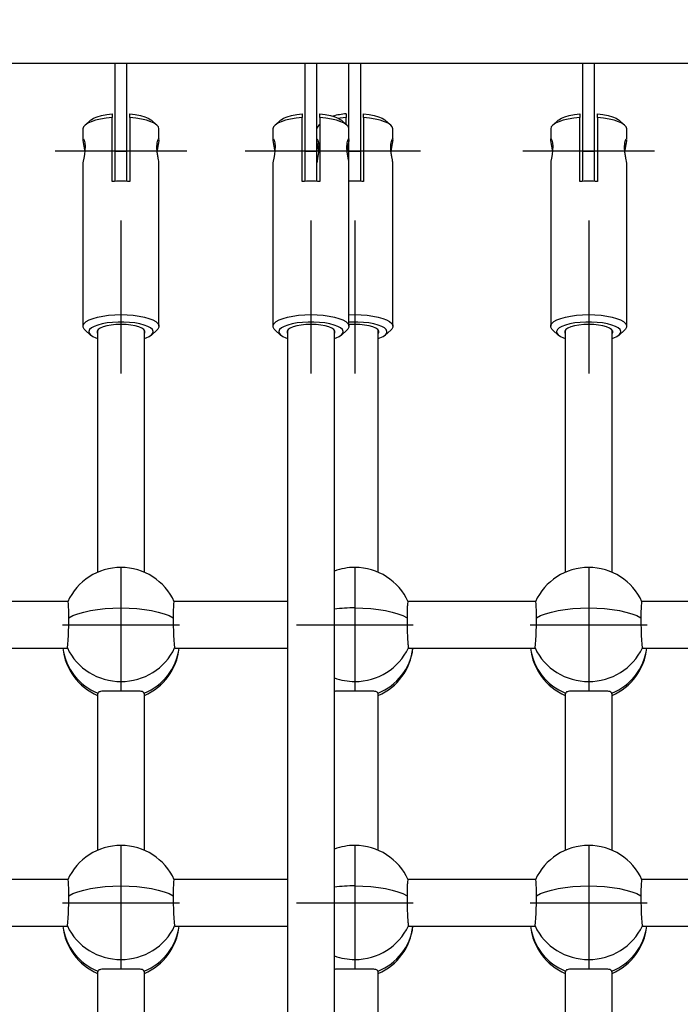
# Model space of a CAD drawing. Units: millimetres. Extents: x -3401 to 4203, y -5252 to 5733.
# Drawn here: x -1705 to -1479, y 1688 to 2025 of the extents above; entities that cross this region are included whole.
import ezdxf

# ---------------------------------------------------------------- set-up
doc = ezdxf.new("R2010")
doc.units = ezdxf.units.MM
doc.header["$PDSIZE"] = -1
doc.layers.add('WYMIARY', color=7, linetype='Continuous')
doc.styles.add('SLDTEXTSTYLE0', font='TXT', dxfattribs={"width": 0.75})
doc.dimstyles.new('SLDDIMSTYLE0', dxfattribs={"dimtxt": 211.666667, "dimasz": 3.302, "dimexe": 0, "dimexo": 0.0625, "dimgap": 52.916667, "dimtad": 1, "dimdec": 0, "dimrnd": 1e-09, "dimzin": 12, "dimdsep": 46, "dimtxsty": 'SLDTEXTSTYLE0', "dimsah": 1, "dimcen": 0.09, "dimadec": 0, "dimazin": 3, "dimtfac": 1, "dimtdec": 0, "dimtofl": 0, "dimtmove": 0, "dimatfit": 3, "dimfxl": 1, "dimfrac": 2, "dimtolj": 1, "dimtzin": 12, "dimarcsym": 0})

# ---------------------------------------------------------------- blocks, each defined once
blk = doc.blocks.new('_D_1')
at = {"layer": 'WYMIARY', "color": 7, "transparency": 16777216}
for p, q in [((-3400.79, 3543.67), (-3400.79, 5457.89)), ((3785.21, 1469.67), (3785.21, 5457.89)), ((3785.21, 5456.89), (-3400.79, 5456.89))]:
    blk.add_line(p, q, dxfattribs=at)
for points in [[(-3400.79, 5456.89), (-3397.49, 5456.38), (-3397.49, 5457.39)], [(3785.21, 5456.89), (3781.91, 5457.39), (3781.91, 5456.38)]]:
    blk.add_solid(points, dxfattribs=at)
at = {"layer": 'WYMIARY', "color": 7, "transparency": 16777216, "insert": (116.15, 5729.74), "char_height": 211.667, "attachment_point": 1, "style": 'SLDTEXTSTYLE0'}
blk.add_mtext('7186', dxfattribs=at)

msp = doc.modelspace()

# ---------------------------------------------------------------- linework, layer by layer
at = {"color": 7, "linetype": 'Continuous', "lineweight": 25}
for p, q in [((-1065.791, 2009.763), (-1875.791, 2009.763)), ((-1672.791, 1979.763), (-1672.791, 2009.763)), ((-1668.791, 1979.763), (-1668.791, 2009.763)), ((-1607.791, 1979.763), (-1607.791, 2009.763)), ((-1603.791, 1979.763), (-1603.791, 2009.763)), ((-1592.791, 1979.763), (-1592.791, 2009.763)), ((-1588.791, 1979.763), (-1588.791, 2009.763)), ((-1512.791, 1979.763), (-1512.791, 2009.763)), ((-1508.791, 1979.763), (-1508.791, 2009.763)), ((-1673.791, 1992.529), (-1673.791, 1991.26)), ((-1667.791, 1991.26), (-1667.791, 1992.529)), ((-1608.791, 1992.529), (-1608.791, 1991.26)), ((-1602.791, 1991.26), (-1602.791, 1992.529)), ((-1593.791, 1992.529), (-1593.791, 1991.26)), ((-1587.791, 1991.26), (-1587.791, 1992.529)), ((-1513.791, 1992.529), (-1513.791, 1991.26)), ((-1507.791, 1991.26), (-1507.791, 1992.529)), ((-1681.203, 1990.37), (-1683.096, 1988.664)), ((-1673.791, 1969.371), (-1673.791, 1991.26)), ((-1667.791, 1991.26), (-1667.791, 1969.371)), ((-1658.486, 1988.664), (-1660.379, 1990.37)), ((-1616.203, 1990.37), (-1618.096, 1988.664)), ((-1608.791, 1969.371), (-1608.791, 1991.26)), ((-1602.791, 1988.939), (-1603.096, 1988.664)), ((-1602.791, 1991.26), (-1602.791, 1969.371)), ((-1593.486, 1988.664), (-1595.379, 1990.37)), ((-1593.791, 1988.939), (-1593.791, 1991.26)), ((-1587.791, 1991.26), (-1587.791, 1969.371)), ((-1578.486, 1988.664), (-1580.379, 1990.37)), ((-1521.203, 1990.37), (-1523.096, 1988.664)), ((-1513.791, 1969.371), (-1513.791, 1991.26)), ((-1507.791, 1991.26), (-1507.791, 1969.371)), ((-1498.486, 1988.664), (-1500.379, 1990.37)), ((-1683.791, 1987.377), (-1683.791, 1983.753)), ((-1657.791, 1983.753), (-1657.791, 1987.377)), ((-1618.791, 1987.377), (-1618.791, 1983.753)), ((-1592.791, 1983.753), (-1592.791, 1987.377)), ((-1577.791, 1983.753), (-1577.791, 1987.377)), ((-1523.791, 1987.377), (-1523.791, 1983.753)), ((-1497.791, 1983.753), (-1497.791, 1987.377)), ((-1672.791, 1979.763), (-1668.791, 1979.763)), ((-1672.791, 1969.431), (-1672.791, 1979.763)), ((-1668.791, 1969.431), (-1668.791, 1979.763)), ((-1607.791, 1979.763), (-1603.791, 1979.763)), ((-1607.791, 1969.431), (-1607.791, 1979.763)), ((-1603.791, 1969.431), (-1603.791, 1979.763)), ((-1592.791, 1979.763), (-1588.791, 1979.763)), ((-1592.791, 1975.669), (-1592.791, 1979.763)), ((-1588.791, 1969.431), (-1588.791, 1979.763)), ((-1512.791, 1979.763), (-1508.791, 1979.763)), ((-1512.791, 1969.431), (-1512.791, 1979.763)), ((-1508.791, 1969.431), (-1508.791, 1979.763)), ((-1683.791, 1975.719), (-1683.791, 1919.806)), ((-1657.791, 1919.806), (-1657.791, 1975.719)), ((-1618.791, 1975.719), (-1618.791, 1919.806)), ((-1592.791, 1919.806), (-1592.791, 1975.719)), ((-1577.791, 1919.806), (-1577.791, 1975.719)), ((-1523.791, 1975.719), (-1523.791, 1919.806)), ((-1497.791, 1919.806), (-1497.791, 1975.719)), ((-1683.096, 1918.518), (-1681.203, 1916.813)), ((-1678.791, 1918.521), (-1678.791, 1835.589)), ((-1662.791, 1835.589), (-1662.791, 1918.521)), ((-1660.379, 1916.813), (-1658.486, 1918.518)), ((-1618.096, 1918.518), (-1616.203, 1916.813)), ((-1613.791, 1918.521), (-1613.791, 1645.247)), ((-1597.791, 1645.247), (-1597.791, 1918.521)), ((-1595.379, 1916.813), (-1593.486, 1918.518)), ((-1582.791, 1835.589), (-1582.791, 1918.521)), ((-1580.379, 1916.813), (-1578.486, 1918.518)), ((-1523.096, 1918.518), (-1521.203, 1916.813)), ((-1518.791, 1918.521), (-1518.791, 1835.589)), ((-1502.791, 1835.589), (-1502.791, 1918.521)), ((-1500.379, 1916.813), (-1498.486, 1918.518)), ((-1670.791, 1837.258), (-1670.791, 1823.399)), ((-1590.791, 1837.258), (-1590.791, 1823.399)), ((-1510.791, 1837.258), (-1510.791, 1823.399)), ((-1688.959, 1825.565), (-1732.623, 1825.565)), ((-1613.791, 1825.565), (-1652.623, 1825.565)), ((-1528.959, 1825.565), (-1572.623, 1825.565)), ((-1448.959, 1825.565), (-1492.623, 1825.565)), ((-1670.791, 1823.399), (-1670.791, 1798.224)), ((-1590.791, 1823.399), (-1590.791, 1798.224)), ((-1510.791, 1823.399), (-1510.791, 1798.224)), ((-1732.297, 1809.565), (-1689.285, 1809.565)), ((-1652.433, 1809.705), (-1652.26, 1809.671)), ((-1652.297, 1809.565), (-1613.791, 1809.565)), ((-1572.433, 1809.705), (-1572.26, 1809.671)), ((-1572.297, 1809.565), (-1529.285, 1809.565)), ((-1492.433, 1809.705), (-1492.26, 1809.671)), ((-1492.297, 1809.565), (-1449.285, 1809.565)), ((-1670.791, 1798.224), (-1670.791, 1794.847)), ((-1590.791, 1798.224), (-1590.791, 1794.847)), ((-1510.791, 1798.224), (-1510.791, 1794.847)), ((-1678.791, 1794.127), (-1678.791, 1740.418)), ((-1678.728, 1794.261), (-1678.685, 1794.008)), ((-1662.902, 1794.008), (-1662.854, 1794.261)), ((-1662.791, 1740.418), (-1662.791, 1794.126)), ((-1582.902, 1794.008), (-1582.854, 1794.261)), ((-1582.791, 1740.418), (-1582.791, 1794.126)), ((-1518.791, 1794.127), (-1518.791, 1740.418)), ((-1518.728, 1794.261), (-1518.685, 1794.008)), ((-1502.902, 1794.008), (-1502.854, 1794.261)), ((-1502.791, 1740.418), (-1502.791, 1794.126)), ((-1670.791, 1742.088), (-1670.791, 1728.228)), ((-1590.791, 1742.088), (-1590.791, 1728.228)), ((-1510.791, 1742.088), (-1510.791, 1728.228)), ((-1688.959, 1730.395), (-1732.623, 1730.395)), ((-1613.791, 1730.395), (-1652.623, 1730.395)), ((-1528.959, 1730.395), (-1572.623, 1730.395)), ((-1448.959, 1730.395), (-1492.623, 1730.395)), ((-1670.791, 1728.228), (-1670.791, 1703.053)), ((-1590.791, 1728.228), (-1590.791, 1703.053)), ((-1510.791, 1728.228), (-1510.791, 1703.053)), ((-1732.297, 1714.395), (-1689.285, 1714.395)), ((-1652.433, 1714.534), (-1652.26, 1714.5)), ((-1652.297, 1714.395), (-1613.791, 1714.395)), ((-1572.433, 1714.534), (-1572.26, 1714.5)), ((-1572.297, 1714.395), (-1529.285, 1714.395)), ((-1492.433, 1714.534), (-1492.26, 1714.5)), ((-1492.297, 1714.395), (-1449.285, 1714.395)), ((-1670.791, 1703.053), (-1670.791, 1699.676)), ((-1590.791, 1703.053), (-1590.791, 1699.676)), ((-1510.791, 1703.053), (-1510.791, 1699.676)), ((-1678.791, 1698.956), (-1678.791, 1645.247)), ((-1678.728, 1699.091), (-1678.685, 1698.837)), ((-1662.902, 1698.837), (-1662.854, 1699.091)), ((-1662.791, 1645.247), (-1662.791, 1698.955)), ((-1582.902, 1698.837), (-1582.854, 1699.091)), ((-1582.791, 1645.247), (-1582.791, 1698.955)), ((-1518.791, 1698.956), (-1518.791, 1645.247)), ((-1518.728, 1699.091), (-1518.685, 1698.837)), ((-1502.902, 1698.837), (-1502.854, 1699.091)), ((-1502.791, 1645.247), (-1502.791, 1698.955))]:
    msp.add_line(p, q, dxfattribs=at)
at = {"color": 7, "linetype": 'Continuous'}
for p, q in [((-1648.291, 1979.763), (-1693.291, 1979.763)), ((-1583.291, 1979.763), (-1628.291, 1979.763)), ((-1568.291, 1979.763), (-1613.291, 1979.763)), ((-1488.291, 1979.763), (-1533.291, 1979.763)), ((-1670.791, 1955.971), (-1670.791, 1903.627)), ((-1605.791, 1955.971), (-1605.791, 1903.627)), ((-1590.791, 1955.971), (-1590.791, 1903.627)), ((-1510.791, 1955.971), (-1510.791, 1903.627)), ((-1690.791, 1817.565), (-1650.791, 1817.565)), ((-1610.791, 1817.565), (-1570.791, 1817.565)), ((-1530.791, 1817.565), (-1490.791, 1817.565)), ((-1690.791, 1722.395), (-1650.791, 1722.395)), ((-1610.791, 1722.395), (-1570.791, 1722.395)), ((-1530.791, 1722.395), (-1490.791, 1722.395))]:
    msp.add_line(p, q, dxfattribs=at)
at = {"color": 7, "linetype": 'Continuous', "lineweight": 25, "flags": 128}
for points in [[(-1681.203, 1990.37), (-1681.047, 1990.501), (-1680.141, 1991.059), (-1678.916, 1991.557), (-1677.414, 1991.977), (-1675.686, 1992.305), (-1673.791, 1992.529)], [(-1667.791, 1992.529), (-1665.896, 1992.305), (-1664.168, 1991.977), (-1662.666, 1991.557), (-1661.441, 1991.059), (-1660.535, 1990.501), (-1660.379, 1990.37)], [(-1616.203, 1990.37), (-1616.047, 1990.501), (-1615.141, 1991.059), (-1613.916, 1991.557), (-1612.414, 1991.977), (-1610.686, 1992.305), (-1608.791, 1992.529)], [(-1602.791, 1992.529), (-1600.896, 1992.305), (-1599.168, 1991.977), (-1597.666, 1991.557), (-1596.441, 1991.059), (-1595.535, 1990.501), (-1595.379, 1990.37)], [(-1587.791, 1992.529), (-1585.896, 1992.305), (-1584.168, 1991.977), (-1582.666, 1991.557), (-1581.441, 1991.059), (-1580.535, 1990.501), (-1580.379, 1990.37)], [(-1521.203, 1990.37), (-1521.047, 1990.501), (-1520.141, 1991.059), (-1518.916, 1991.557), (-1517.414, 1991.977), (-1515.686, 1992.305), (-1513.791, 1992.529)], [(-1507.791, 1992.529), (-1505.896, 1992.305), (-1504.168, 1991.977), (-1502.666, 1991.557), (-1501.441, 1991.059), (-1500.535, 1990.501), (-1500.379, 1990.37)], [(-1673.791, 1991.26), (-1675.855, 1991.053), (-1677.777, 1990.743), (-1679.505, 1990.339), (-1680.989, 1989.852), (-1682.189, 1989.296), (-1683.07, 1988.687), (-1683.61, 1988.041), (-1683.791, 1987.377)], [(-1657.791, 1987.377), (-1657.972, 1988.041), (-1658.511, 1988.687), (-1659.393, 1989.296), (-1660.593, 1989.852), (-1662.077, 1990.339), (-1663.805, 1990.743), (-1665.727, 1991.053), (-1667.791, 1991.26)], [(-1608.791, 1991.26), (-1610.855, 1991.053), (-1612.777, 1990.743), (-1614.505, 1990.339), (-1615.989, 1989.852), (-1617.189, 1989.296), (-1618.07, 1988.687), (-1618.61, 1988.041), (-1618.791, 1987.377)], [(-1592.791, 1987.377), (-1592.972, 1988.041), (-1593.511, 1988.687), (-1594.393, 1989.296), (-1595.593, 1989.852), (-1597.077, 1990.339), (-1598.805, 1990.743), (-1600.727, 1991.053), (-1602.791, 1991.26)], [(-1593.791, 1991.26), (-1595.855, 1991.053), (-1596.306, 1990.991)], [(-1577.791, 1987.377), (-1577.972, 1988.041), (-1578.511, 1988.687), (-1579.393, 1989.296), (-1580.593, 1989.852), (-1582.077, 1990.339), (-1583.805, 1990.743), (-1585.727, 1991.053), (-1587.791, 1991.26)], [(-1513.791, 1991.26), (-1515.855, 1991.053), (-1517.777, 1990.743), (-1519.505, 1990.339), (-1520.989, 1989.852), (-1522.189, 1989.296), (-1523.07, 1988.687), (-1523.61, 1988.041), (-1523.791, 1987.377)], [(-1497.791, 1987.377), (-1497.972, 1988.041), (-1498.511, 1988.687), (-1499.393, 1989.296), (-1500.593, 1989.852), (-1502.077, 1990.339), (-1503.805, 1990.743), (-1505.727, 1991.053), (-1507.791, 1991.26)], [(-1683.157, 1979.738), (-1683.193, 1980.184), (-1683.401, 1981.499), (-1683.63, 1982.686), (-1683.774, 1983.554), (-1683.77, 1983.972), (-1683.635, 1983.944), (-1683.415, 1983.481), (-1683.194, 1982.581), (-1683.08, 1981.351), (-1683.123, 1980.006), (-1683.29, 1978.669), (-1683.521, 1977.399), (-1683.72, 1976.349), (-1683.791, 1975.719), (-1683.791, 1975.719)], [(-1618.157, 1979.738), (-1618.193, 1980.184), (-1618.401, 1981.499), (-1618.63, 1982.686), (-1618.774, 1983.554), (-1618.77, 1983.972), (-1618.635, 1983.944), (-1618.415, 1983.481), (-1618.194, 1982.581), (-1618.08, 1981.351), (-1618.123, 1980.006), (-1618.29, 1978.669), (-1618.521, 1977.399), (-1618.72, 1976.349), (-1618.791, 1975.719), (-1618.791, 1975.719)], [(-1603.157, 1979.738), (-1603.193, 1980.184), (-1603.401, 1981.499), (-1603.63, 1982.686), (-1603.774, 1983.554), (-1603.77, 1983.972), (-1603.635, 1983.944), (-1603.415, 1983.481), (-1603.194, 1982.581), (-1603.08, 1981.351), (-1603.123, 1980.006), (-1603.29, 1978.669), (-1603.521, 1977.399), (-1603.72, 1976.349), (-1603.791, 1975.719), (-1603.791, 1975.719)], [(-1523.157, 1979.738), (-1523.193, 1980.184), (-1523.401, 1981.499), (-1523.63, 1982.686), (-1523.774, 1983.554), (-1523.77, 1983.972), (-1523.635, 1983.944), (-1523.415, 1983.481), (-1523.194, 1982.581), (-1523.08, 1981.351), (-1523.123, 1980.006), (-1523.29, 1978.669), (-1523.521, 1977.399), (-1523.72, 1976.349), (-1523.791, 1975.719), (-1523.791, 1975.719)], [(-1683.096, 1918.518), (-1683.393, 1918.826), (-1683.746, 1919.476), (-1683.746, 1920.135), (-1683.393, 1920.785), (-1682.696, 1921.409), (-1681.674, 1921.989), (-1680.355, 1922.509), (-1678.776, 1922.955), (-1676.978, 1923.316), (-1675.012, 1923.581), (-1672.931, 1923.742), (-1670.791, 1923.797), (-1668.651, 1923.742), (-1666.57, 1923.581), (-1664.604, 1923.316), (-1662.806, 1922.955), (-1661.226, 1922.509), (-1659.908, 1921.989), (-1658.886, 1921.409), (-1658.189, 1920.785), (-1657.835, 1920.135), (-1657.835, 1919.476), (-1658.189, 1918.826), (-1658.486, 1918.518)], [(-1618.096, 1918.518), (-1618.393, 1918.826), (-1618.746, 1919.476), (-1618.746, 1920.135), (-1618.393, 1920.785), (-1617.696, 1921.409), (-1616.674, 1921.989), (-1615.355, 1922.509), (-1613.776, 1922.955), (-1611.978, 1923.316), (-1610.012, 1923.581), (-1607.931, 1923.742), (-1605.791, 1923.797), (-1603.651, 1923.742), (-1601.57, 1923.581), (-1599.604, 1923.316), (-1597.806, 1922.955), (-1596.226, 1922.509), (-1594.908, 1921.989), (-1593.886, 1921.409), (-1593.189, 1920.785), (-1592.835, 1920.135), (-1592.835, 1919.476), (-1593.189, 1918.826), (-1593.486, 1918.518)], [(-1592.791, 1923.749), (-1590.791, 1923.797), (-1588.651, 1923.742), (-1586.57, 1923.581), (-1584.604, 1923.316), (-1582.806, 1922.955), (-1581.226, 1922.509), (-1579.908, 1921.989), (-1578.886, 1921.409), (-1578.189, 1920.785), (-1577.835, 1920.135), (-1577.835, 1919.476), (-1578.189, 1918.826), (-1578.486, 1918.518)], [(-1523.096, 1918.518), (-1523.393, 1918.826), (-1523.746, 1919.476), (-1523.746, 1920.135), (-1523.393, 1920.785), (-1522.696, 1921.409), (-1521.674, 1921.989), (-1520.355, 1922.509), (-1518.776, 1922.955), (-1516.978, 1923.316), (-1515.012, 1923.581), (-1512.931, 1923.742), (-1510.791, 1923.797), (-1508.651, 1923.742), (-1506.57, 1923.581), (-1504.604, 1923.316), (-1502.806, 1922.955), (-1501.226, 1922.509), (-1499.908, 1921.989), (-1498.886, 1921.409), (-1498.189, 1920.785), (-1497.835, 1920.135), (-1497.835, 1919.476), (-1498.189, 1918.826), (-1498.486, 1918.518)], [(-1662.791, 1915.584), (-1662.191, 1915.797), (-1661.104, 1916.302), (-1660.329, 1916.859), (-1659.89, 1917.449), (-1659.802, 1918.054), (-1660.067, 1918.654), (-1660.676, 1919.23), (-1661.611, 1919.763), (-1662.84, 1920.236), (-1664.325, 1920.634), (-1666.018, 1920.945), (-1667.864, 1921.158), (-1669.805, 1921.266), (-1671.777, 1921.266), (-1673.717, 1921.158), (-1675.564, 1920.945), (-1677.257, 1920.634), (-1678.742, 1920.236), (-1679.971, 1919.763), (-1680.906, 1919.23), (-1681.515, 1918.654), (-1681.78, 1918.054), (-1681.691, 1917.449), (-1681.253, 1916.859), (-1680.477, 1916.302), (-1679.391, 1915.797), (-1678.791, 1915.584)], [(-1662.791, 1917.284), (-1662.586, 1917.638), (-1662.586, 1918.167), (-1662.945, 1918.685), (-1663.646, 1919.169), (-1664.66, 1919.597), (-1665.942, 1919.951), (-1667.435, 1920.216), (-1669.076, 1920.38), (-1670.791, 1920.435), (-1672.506, 1920.38), (-1674.146, 1920.216), (-1675.64, 1919.951), (-1676.922, 1919.597), (-1677.936, 1919.169), (-1678.637, 1918.685), (-1678.996, 1918.167), (-1678.996, 1917.638), (-1678.791, 1917.284)], [(-1597.791, 1915.584), (-1597.191, 1915.797), (-1596.104, 1916.302), (-1595.329, 1916.859), (-1594.89, 1917.449), (-1594.802, 1918.054), (-1595.067, 1918.654), (-1595.676, 1919.23), (-1596.611, 1919.763), (-1597.84, 1920.236), (-1599.325, 1920.634), (-1601.018, 1920.945), (-1602.864, 1921.158), (-1604.805, 1921.266), (-1606.777, 1921.266), (-1608.717, 1921.158), (-1610.564, 1920.945), (-1612.257, 1920.634), (-1613.742, 1920.236), (-1614.971, 1919.763), (-1615.906, 1919.23), (-1616.515, 1918.654), (-1616.78, 1918.054), (-1616.691, 1917.449), (-1616.253, 1916.859), (-1615.477, 1916.302), (-1614.391, 1915.797), (-1613.791, 1915.584)], [(-1597.791, 1917.284), (-1597.586, 1917.638), (-1597.586, 1918.167), (-1597.945, 1918.685), (-1598.646, 1919.169), (-1599.66, 1919.597), (-1600.942, 1919.951), (-1602.435, 1920.216), (-1604.076, 1920.38), (-1605.791, 1920.435), (-1607.506, 1920.38), (-1609.146, 1920.216), (-1610.64, 1919.951), (-1611.922, 1919.597), (-1612.936, 1919.169), (-1613.637, 1918.685), (-1613.996, 1918.167), (-1613.996, 1917.638), (-1613.791, 1917.284)], [(-1582.791, 1915.584), (-1582.191, 1915.797), (-1581.104, 1916.302), (-1580.329, 1916.859), (-1579.89, 1917.449), (-1579.802, 1918.054), (-1580.067, 1918.654), (-1580.676, 1919.23), (-1581.611, 1919.763), (-1582.84, 1920.236), (-1584.325, 1920.634), (-1586.018, 1920.945), (-1587.864, 1921.158), (-1589.805, 1921.266), (-1591.777, 1921.266), (-1592.791, 1921.223)], [(-1582.791, 1917.284), (-1582.586, 1917.638), (-1582.586, 1918.167), (-1582.945, 1918.685), (-1583.646, 1919.169), (-1584.66, 1919.597), (-1585.942, 1919.951), (-1587.435, 1920.216), (-1589.076, 1920.38), (-1590.791, 1920.435), (-1592.506, 1920.38), (-1592.791, 1920.36)], [(-1502.791, 1915.584), (-1502.191, 1915.797), (-1501.104, 1916.302), (-1500.329, 1916.859), (-1499.89, 1917.449), (-1499.802, 1918.054), (-1500.067, 1918.654), (-1500.676, 1919.23), (-1501.611, 1919.763), (-1502.84, 1920.236), (-1504.325, 1920.634), (-1506.018, 1920.945), (-1507.864, 1921.158), (-1509.805, 1921.266), (-1511.777, 1921.266), (-1513.717, 1921.158), (-1515.564, 1920.945), (-1517.257, 1920.634), (-1518.742, 1920.236), (-1519.971, 1919.763), (-1520.906, 1919.23), (-1521.515, 1918.654), (-1521.78, 1918.054), (-1521.691, 1917.449), (-1521.253, 1916.859), (-1520.477, 1916.302), (-1519.391, 1915.797), (-1518.791, 1915.584)], [(-1502.791, 1917.284), (-1502.586, 1917.638), (-1502.586, 1918.167), (-1502.945, 1918.685), (-1503.646, 1919.169), (-1504.66, 1919.597), (-1505.942, 1919.951), (-1507.435, 1920.216), (-1509.076, 1920.38), (-1510.791, 1920.435), (-1512.506, 1920.38), (-1514.146, 1920.216), (-1515.64, 1919.951), (-1516.922, 1919.597), (-1517.936, 1919.169), (-1518.637, 1918.685), (-1518.996, 1918.167), (-1518.996, 1917.638), (-1518.791, 1917.284)], [(-1688.651, 1820.022), (-1687.244, 1820.75), (-1685.523, 1821.411), (-1683.522, 1821.994), (-1681.279, 1822.487), (-1678.837, 1822.88), (-1676.241, 1823.166), (-1673.542, 1823.34), (-1670.791, 1823.399)], [(-1670.791, 1823.399), (-1668.04, 1823.34), (-1665.341, 1823.166), (-1662.745, 1822.88), (-1660.303, 1822.487), (-1658.06, 1821.994), (-1656.059, 1821.411), (-1654.338, 1820.75), (-1652.93, 1820.022)], [(-1590.791, 1823.399), (-1588.04, 1823.34), (-1585.341, 1823.166), (-1582.745, 1822.88), (-1580.303, 1822.487), (-1578.06, 1821.994), (-1576.059, 1821.411), (-1574.338, 1820.75), (-1572.93, 1820.022)], [(-1528.651, 1820.022), (-1527.244, 1820.75), (-1525.523, 1821.411), (-1523.522, 1821.994), (-1521.279, 1822.487), (-1518.837, 1822.88), (-1516.241, 1823.166), (-1513.542, 1823.34), (-1510.791, 1823.399)], [(-1510.791, 1823.399), (-1508.04, 1823.34), (-1505.341, 1823.166), (-1502.745, 1822.88), (-1500.303, 1822.487), (-1498.06, 1821.994), (-1496.059, 1821.411), (-1494.338, 1820.75), (-1492.93, 1820.022)], [(-1688.651, 1724.851), (-1687.244, 1725.579), (-1685.523, 1726.24), (-1683.522, 1726.823), (-1681.279, 1727.316), (-1678.837, 1727.709), (-1676.241, 1727.995), (-1673.542, 1728.169), (-1670.791, 1728.228)], [(-1670.791, 1728.228), (-1668.04, 1728.169), (-1665.341, 1727.995), (-1662.745, 1727.709), (-1660.303, 1727.316), (-1658.06, 1726.823), (-1656.059, 1726.24), (-1654.338, 1725.579), (-1652.93, 1724.851)], [(-1590.791, 1728.228), (-1588.04, 1728.169), (-1585.341, 1727.995), (-1582.745, 1727.709), (-1580.303, 1727.316), (-1578.06, 1726.823), (-1576.059, 1726.24), (-1574.338, 1725.579), (-1572.93, 1724.851)], [(-1528.651, 1724.851), (-1527.244, 1725.579), (-1525.523, 1726.24), (-1523.522, 1726.823), (-1521.279, 1727.316), (-1518.837, 1727.709), (-1516.241, 1727.995), (-1513.542, 1728.169), (-1510.791, 1728.228)], [(-1510.791, 1728.228), (-1508.04, 1728.169), (-1505.341, 1727.995), (-1502.745, 1727.709), (-1500.303, 1727.316), (-1498.06, 1726.823), (-1496.059, 1726.24), (-1494.338, 1725.579), (-1492.93, 1724.851)]]:
    msp.add_lwpolyline(points, dxfattribs=at)
at = {"color": 7, "linetype": 'Continuous', "lineweight": 25}
for centre, radius, start, end in [((-1591.992, 1968.743), 23.854, 94.32378, 105.30975), ((-1601.636, 1987.067), 2.177, 122.032, 171.80274), ((-1670.791, 1927.738), 41.741, 85.87849, 94.12151), ((-1605.791, 1927.738), 41.741, 85.87849, 94.12151), ((-1590.794, 1927.623), 41.856, 85.88561, 92.73454), ((-1510.791, 1927.738), 41.741, 85.87849, 94.12151), ((-1670.791, 1817.258), 20, 90, 155.73896), ((-1670.791, 1817.258), 20, 24.28822, 90), ((-1590.791, 1817.258), 20, 90, 110.48732), ((-1590.791, 1817.258), 20, 24.28822, 90), ((-1510.791, 1817.258), 20, 90, 155.73896), ((-1510.791, 1817.258), 20, 24.28822, 90), ((-1590.887, 1761.854), 61.545, 89.91038, 96.44065), ((-1670.791, 1811.732), 20, 186.22006, 246.42182), ((-1671.699, 1812.046), 19.123, 187.45304, 248.43455), ((-1671.024, 1818.269), 20.046, 205.29332, 270.66565), ((-1670.558, 1818.269), 20.046, 269.33435, 334.70668), ((-1669.883, 1812.046), 19.123, 291.56545, 352.54696), ((-1670.791, 1811.732), 20, 293.57818, 353.77994), ((-1590.558, 1818.269), 20.046, 269.33435, 334.70668), ((-1589.883, 1812.046), 19.123, 291.56545, 352.54696), ((-1590.791, 1811.732), 20, 293.57818, 353.77994), ((-1510.791, 1811.732), 20, 186.22006, 246.42182), ((-1511.699, 1812.046), 19.123, 187.45304, 248.43455), ((-1511.024, 1818.269), 20.046, 205.29332, 270.66565), ((-1510.558, 1818.269), 20.046, 269.33435, 334.70668), ((-1509.883, 1812.046), 19.123, 291.56545, 352.54696), ((-1510.791, 1811.732), 20, 293.57818, 353.77994), ((-1590.802, 1819.114), 20.89, 250.45305, 270.02951), ((-1670.791, 1722.088), 20, 90, 155.73896), ((-1670.791, 1722.088), 20, 24.28822, 90), ((-1590.791, 1722.088), 20, 90, 110.48732), ((-1590.791, 1722.088), 20, 24.28822, 90), ((-1510.791, 1722.088), 20, 90, 155.73896), ((-1510.791, 1722.088), 20, 24.28822, 90), ((-1590.887, 1666.683), 61.545, 89.91038, 96.44065), ((-1670.791, 1716.562), 20, 186.22006, 246.42182), ((-1671.699, 1716.875), 19.123, 187.45304, 248.43455), ((-1671.024, 1723.099), 20.046, 205.29332, 270.66565), ((-1670.558, 1723.099), 20.046, 269.33435, 334.70668), ((-1669.883, 1716.875), 19.123, 291.56545, 352.54696), ((-1670.791, 1716.562), 20, 293.57818, 353.77994), ((-1590.558, 1723.099), 20.046, 269.33435, 334.70668), ((-1589.883, 1716.875), 19.123, 291.56545, 352.54696), ((-1590.791, 1716.562), 20, 293.57818, 353.77994), ((-1510.791, 1716.562), 20, 186.22006, 246.42182), ((-1511.699, 1716.875), 19.123, 187.45304, 248.43455), ((-1511.024, 1723.099), 20.046, 205.29332, 270.66565), ((-1510.558, 1723.099), 20.046, 269.33435, 334.70668), ((-1509.883, 1716.875), 19.123, 291.56545, 352.54696), ((-1510.791, 1716.562), 20, 293.57818, 353.77994), ((-1590.802, 1723.943), 20.89, 250.45305, 270.02951)]:
    msp.add_arc(centre, radius, start, end, dxfattribs=at)
for points, knots in [([(-1657.791, 1975.719), (-1657.806, 1975.903), (-1657.836, 1976.273), (-1658.046, 1977.312), (-1658.293, 1978.598), (-1658.487, 1980.044), (-1658.526, 1981.446), (-1658.405, 1982.631), (-1658.177, 1983.521), (-1657.941, 1984.004), (-1657.794, 1984.087), (-1657.806, 1983.833), (-1657.81, 1983.753)], [0, 0, 0, 0, 0.1035882, 0.207057, 0.3136648, 0.4231472, 0.5290209, 0.6303016, 0.7332107, 0.8412644, 0.9502583, 1, 1, 1, 1]), ([(-1657.811, 1983.523), (-1657.851, 1983.274), (-1657.93, 1982.769), (-1658.166, 1981.587), (-1658.368, 1980.525), (-1658.413, 1979.891), (-1658.423, 1979.74)], [0, 0, 0, 0, 0.29154497, 0.59068983, 0.90282432, 1, 1, 1, 1]), ([(-1592.791, 1975.719), (-1592.806, 1975.903), (-1592.836, 1976.273), (-1593.046, 1977.312), (-1593.293, 1978.598), (-1593.487, 1980.044), (-1593.526, 1981.446), (-1593.405, 1982.631), (-1593.177, 1983.521), (-1592.941, 1984.004), (-1592.794, 1984.087), (-1592.806, 1983.833), (-1592.81, 1983.753)], [0, 0, 0, 0, 0.1035882, 0.207057, 0.3136648, 0.4231472, 0.5290209, 0.6303016, 0.7332107, 0.8412644, 0.9502583, 1, 1, 1, 1]), ([(-1592.811, 1983.523), (-1592.851, 1983.274), (-1592.93, 1982.769), (-1593.166, 1981.587), (-1593.368, 1980.525), (-1593.413, 1979.891), (-1593.423, 1979.74)], [0, 0, 0, 0, 0.29154497, 0.59068983, 0.90282432, 1, 1, 1, 1]), ([(-1577.791, 1975.719), (-1577.806, 1975.903), (-1577.836, 1976.273), (-1578.046, 1977.312), (-1578.293, 1978.598), (-1578.487, 1980.044), (-1578.526, 1981.446), (-1578.405, 1982.631), (-1578.177, 1983.521), (-1577.941, 1984.004), (-1577.794, 1984.087), (-1577.806, 1983.833), (-1577.81, 1983.753)], [0, 0, 0, 0, 0.1035882, 0.207057, 0.3136648, 0.4231472, 0.5290209, 0.6303016, 0.7332107, 0.8412644, 0.9502583, 1, 1, 1, 1]), ([(-1577.811, 1983.523), (-1577.851, 1983.274), (-1577.93, 1982.769), (-1578.166, 1981.587), (-1578.368, 1980.525), (-1578.413, 1979.891), (-1578.423, 1979.74)], [0, 0, 0, 0, 0.29154497, 0.59068983, 0.90282432, 1, 1, 1, 1]), ([(-1497.791, 1975.719), (-1497.806, 1975.903), (-1497.836, 1976.273), (-1498.046, 1977.312), (-1498.293, 1978.598), (-1498.487, 1980.044), (-1498.526, 1981.446), (-1498.405, 1982.631), (-1498.177, 1983.521), (-1497.941, 1984.004), (-1497.794, 1984.087), (-1497.806, 1983.833), (-1497.81, 1983.753)], [0, 0, 0, 0, 0.1035882, 0.207057, 0.3136648, 0.4231472, 0.5290209, 0.6303016, 0.7332107, 0.8412644, 0.9502583, 1, 1, 1, 1]), ([(-1497.811, 1983.523), (-1497.851, 1983.274), (-1497.93, 1982.769), (-1498.166, 1981.587), (-1498.368, 1980.525), (-1498.413, 1979.891), (-1498.423, 1979.74)], [0, 0, 0, 0, 0.29154497, 0.59068983, 0.90282432, 1, 1, 1, 1]), ([(-1688.651, 1820.022), (-1688.656, 1820.851), (-1688.666, 1822.51), (-1688.743, 1824.341), (-1688.845, 1825.436), (-1688.926, 1825.465), (-1688.961, 1825.477)], [0, 0, 0, 0, 0.26746427, 0.53494155, 0.80261033, 1, 1, 1, 1]), ([(-1652.621, 1825.471), (-1652.654, 1825.465), (-1652.735, 1825.45), (-1652.836, 1824.379), (-1652.915, 1822.55), (-1652.925, 1820.87), (-1652.93, 1820.022)], [0, 0, 0, 0, 0.1896546, 0.4581247, 0.7262486, 1, 1, 1, 1]), ([(-1572.621, 1825.471), (-1572.654, 1825.465), (-1572.735, 1825.45), (-1572.836, 1824.379), (-1572.915, 1822.55), (-1572.925, 1820.87), (-1572.93, 1820.022)], [0, 0, 0, 0, 0.1896546, 0.4581247, 0.7262486, 1, 1, 1, 1]), ([(-1528.651, 1820.022), (-1528.656, 1820.851), (-1528.666, 1822.51), (-1528.743, 1824.341), (-1528.845, 1825.436), (-1528.926, 1825.465), (-1528.961, 1825.477)], [0, 0, 0, 0, 0.26746427, 0.53494155, 0.80261033, 1, 1, 1, 1]), ([(-1492.621, 1825.471), (-1492.654, 1825.465), (-1492.735, 1825.45), (-1492.836, 1824.379), (-1492.915, 1822.55), (-1492.925, 1820.87), (-1492.93, 1820.022)], [0, 0, 0, 0, 0.1896546, 0.4581247, 0.7262486, 1, 1, 1, 1]), ([(-1689.148, 1809.705), (-1689.099, 1809.959), (-1689, 1810.467), (-1688.859, 1812.272), (-1688.746, 1814.606), (-1688.667, 1817.33), (-1688.657, 1819.118), (-1688.651, 1820.022)], [0, 0, 0, 0, 0.1993031, 0.3986232, 0.5978613, 0.7968425, 1, 1, 1, 1]), ([(-1652.93, 1820.022), (-1652.925, 1819.14), (-1652.915, 1817.376), (-1652.839, 1814.673), (-1652.726, 1812.332), (-1652.585, 1810.49), (-1652.484, 1809.969), (-1652.433, 1809.705)], [0, 0, 0, 0, 0.1985104, 0.3970305, 0.5956927, 0.7946486, 1, 1, 1, 1]), ([(-1572.93, 1820.022), (-1572.925, 1819.14), (-1572.915, 1817.376), (-1572.839, 1814.673), (-1572.726, 1812.332), (-1572.585, 1810.49), (-1572.484, 1809.969), (-1572.433, 1809.705)], [0, 0, 0, 0, 0.1985104, 0.3970305, 0.5956927, 0.7946486, 1, 1, 1, 1]), ([(-1529.148, 1809.705), (-1529.099, 1809.959), (-1529, 1810.467), (-1528.859, 1812.272), (-1528.746, 1814.606), (-1528.667, 1817.33), (-1528.657, 1819.118), (-1528.651, 1820.022)], [0, 0, 0, 0, 0.1993031, 0.3986232, 0.5978613, 0.7968425, 1, 1, 1, 1]), ([(-1492.93, 1820.022), (-1492.925, 1819.14), (-1492.915, 1817.376), (-1492.839, 1814.673), (-1492.726, 1812.332), (-1492.585, 1810.49), (-1492.484, 1809.969), (-1492.433, 1809.705)], [0, 0, 0, 0, 0.1985104, 0.3970305, 0.5956927, 0.7946486, 1, 1, 1, 1]), ([(-1689.304, 1809.632), (-1689.278, 1809.609), (-1689.193, 1809.534), (-1689.167, 1809.635), (-1689.148, 1809.705)], [0, 0, 0, 0, 0.3124754, 1, 1, 1, 1]), ([(-1529.304, 1809.632), (-1529.278, 1809.609), (-1529.193, 1809.534), (-1529.167, 1809.635), (-1529.148, 1809.705)], [0, 0, 0, 0, 0.3124754, 1, 1, 1, 1]), ([(-1670.791, 1794.847), (-1671.652, 1794.854), (-1673.374, 1794.867), (-1675.69, 1794.93), (-1677.529, 1794.887), (-1678.463, 1794.642), (-1678.672, 1794.342), (-1678.728, 1794.261)], [0, 0, 0, 0, 0.2209147, 0.4414689, 0.6715086, 0.9116261, 1, 1, 1, 1]), ([(-1662.854, 1794.261), (-1663.048, 1794.445), (-1663.436, 1794.813), (-1665.027, 1794.929), (-1667.211, 1794.899), (-1669.297, 1794.851), (-1670.504, 1794.848), (-1670.791, 1794.847)], [0, 0, 0, 0, 0.2261503, 0.4517804, 0.6891107, 0.9260184, 1, 1, 1, 1]), ([(-1590.791, 1794.847), (-1591.655, 1794.855), (-1593.383, 1794.871), (-1595.656, 1794.916), (-1597.21, 1794.938), (-1597.668, 1794.768), (-1597.791, 1794.722)], [0, 0, 0, 0, 0.2924028, 0.5843285, 0.8888092, 1, 1, 1, 1]), ([(-1582.854, 1794.261), (-1583.048, 1794.445), (-1583.436, 1794.813), (-1585.027, 1794.929), (-1587.211, 1794.899), (-1589.297, 1794.851), (-1590.504, 1794.848), (-1590.791, 1794.847)], [0, 0, 0, 0, 0.2261503, 0.4517804, 0.6891107, 0.9260184, 1, 1, 1, 1]), ([(-1510.791, 1794.847), (-1511.652, 1794.854), (-1513.374, 1794.867), (-1515.69, 1794.93), (-1517.529, 1794.887), (-1518.463, 1794.642), (-1518.672, 1794.342), (-1518.728, 1794.261)], [0, 0, 0, 0, 0.2209147, 0.4414689, 0.6715086, 0.9116261, 1, 1, 1, 1]), ([(-1502.854, 1794.261), (-1503.048, 1794.445), (-1503.436, 1794.813), (-1505.027, 1794.929), (-1507.211, 1794.899), (-1509.297, 1794.851), (-1510.504, 1794.848), (-1510.791, 1794.847)], [0, 0, 0, 0, 0.2261503, 0.4517804, 0.6891107, 0.9260184, 1, 1, 1, 1]), ([(-1688.651, 1724.851), (-1688.656, 1725.68), (-1688.666, 1727.339), (-1688.743, 1729.17), (-1688.845, 1730.266), (-1688.926, 1730.294), (-1688.961, 1730.307)], [0, 0, 0, 0, 0.2674643, 0.5349416, 0.8026103, 1, 1, 1, 1]), ([(-1652.621, 1730.3), (-1652.654, 1730.294), (-1652.735, 1730.279), (-1652.836, 1729.209), (-1652.915, 1727.379), (-1652.925, 1725.699), (-1652.93, 1724.851)], [0, 0, 0, 0, 0.1896546, 0.4581247, 0.7262486, 1, 1, 1, 1]), ([(-1572.621, 1730.3), (-1572.654, 1730.294), (-1572.735, 1730.279), (-1572.836, 1729.209), (-1572.915, 1727.379), (-1572.925, 1725.699), (-1572.93, 1724.851)], [0, 0, 0, 0, 0.1896546, 0.4581247, 0.7262486, 1, 1, 1, 1]), ([(-1528.651, 1724.851), (-1528.656, 1725.68), (-1528.666, 1727.339), (-1528.743, 1729.17), (-1528.845, 1730.266), (-1528.926, 1730.294), (-1528.961, 1730.307)], [0, 0, 0, 0, 0.2674643, 0.5349416, 0.8026103, 1, 1, 1, 1]), ([(-1492.621, 1730.3), (-1492.654, 1730.294), (-1492.735, 1730.279), (-1492.836, 1729.209), (-1492.915, 1727.379), (-1492.925, 1725.699), (-1492.93, 1724.851)], [0, 0, 0, 0, 0.1896546, 0.4581247, 0.7262486, 1, 1, 1, 1]), ([(-1689.148, 1714.534), (-1689.099, 1714.788), (-1689, 1715.296), (-1688.859, 1717.101), (-1688.746, 1719.435), (-1688.667, 1722.159), (-1688.657, 1723.947), (-1688.651, 1724.851)], [0, 0, 0, 0, 0.1993031, 0.3986232, 0.5978613, 0.7968425, 1, 1, 1, 1]), ([(-1652.93, 1724.851), (-1652.925, 1723.969), (-1652.915, 1722.205), (-1652.839, 1719.502), (-1652.726, 1717.161), (-1652.585, 1715.32), (-1652.484, 1714.798), (-1652.433, 1714.534)], [0, 0, 0, 0, 0.1985104, 0.3970305, 0.5956927, 0.7946486, 1, 1, 1, 1]), ([(-1572.93, 1724.851), (-1572.925, 1723.969), (-1572.915, 1722.205), (-1572.839, 1719.502), (-1572.726, 1717.161), (-1572.585, 1715.32), (-1572.484, 1714.798), (-1572.433, 1714.534)], [0, 0, 0, 0, 0.1985104, 0.3970305, 0.5956927, 0.7946486, 1, 1, 1, 1]), ([(-1529.148, 1714.534), (-1529.099, 1714.788), (-1529, 1715.296), (-1528.859, 1717.101), (-1528.746, 1719.435), (-1528.667, 1722.159), (-1528.657, 1723.947), (-1528.651, 1724.851)], [0, 0, 0, 0, 0.1993031, 0.3986232, 0.5978613, 0.7968425, 1, 1, 1, 1]), ([(-1492.93, 1724.851), (-1492.925, 1723.969), (-1492.915, 1722.205), (-1492.839, 1719.502), (-1492.726, 1717.161), (-1492.585, 1715.32), (-1492.484, 1714.798), (-1492.433, 1714.534)], [0, 0, 0, 0, 0.1985104, 0.3970305, 0.5956927, 0.7946486, 1, 1, 1, 1]), ([(-1689.304, 1714.461), (-1689.278, 1714.438), (-1689.193, 1714.363), (-1689.167, 1714.464), (-1689.148, 1714.534)], [0, 0, 0, 0, 0.3124754, 1, 1, 1, 1]), ([(-1529.304, 1714.461), (-1529.278, 1714.438), (-1529.193, 1714.363), (-1529.167, 1714.464), (-1529.148, 1714.534)], [0, 0, 0, 0, 0.3124754, 1, 1, 1, 1]), ([(-1670.791, 1699.676), (-1671.652, 1699.683), (-1673.374, 1699.696), (-1675.69, 1699.759), (-1677.529, 1699.717), (-1678.463, 1699.471), (-1678.672, 1699.171), (-1678.728, 1699.091)], [0, 0, 0, 0, 0.2209147, 0.4414689, 0.6715086, 0.9116261, 1, 1, 1, 1]), ([(-1662.854, 1699.091), (-1663.048, 1699.275), (-1663.436, 1699.642), (-1665.027, 1699.758), (-1667.211, 1699.728), (-1669.297, 1699.68), (-1670.504, 1699.677), (-1670.791, 1699.676)], [0, 0, 0, 0, 0.2261503, 0.4517804, 0.6891107, 0.9260184, 1, 1, 1, 1]), ([(-1590.791, 1699.676), (-1591.655, 1699.684), (-1593.383, 1699.7), (-1595.656, 1699.745), (-1597.21, 1699.767), (-1597.668, 1699.597), (-1597.791, 1699.551)], [0, 0, 0, 0, 0.2924028, 0.5843285, 0.8888092, 1, 1, 1, 1]), ([(-1582.854, 1699.091), (-1583.048, 1699.275), (-1583.436, 1699.642), (-1585.027, 1699.758), (-1587.211, 1699.728), (-1589.297, 1699.68), (-1590.504, 1699.677), (-1590.791, 1699.676)], [0, 0, 0, 0, 0.2261503, 0.4517804, 0.6891107, 0.9260184, 1, 1, 1, 1]), ([(-1510.791, 1699.676), (-1511.652, 1699.683), (-1513.374, 1699.696), (-1515.69, 1699.759), (-1517.529, 1699.717), (-1518.463, 1699.471), (-1518.672, 1699.171), (-1518.728, 1699.091)], [0, 0, 0, 0, 0.2209147, 0.4414689, 0.6715086, 0.9116261, 1, 1, 1, 1]), ([(-1502.854, 1699.091), (-1503.048, 1699.275), (-1503.436, 1699.642), (-1505.027, 1699.758), (-1507.211, 1699.728), (-1509.297, 1699.68), (-1510.504, 1699.677), (-1510.791, 1699.676)], [0, 0, 0, 0, 0.2261503, 0.4517804, 0.6891107, 0.9260184, 1, 1, 1, 1])]:
    msp.add_open_spline(points, degree=3, knots=knots, dxfattribs=at)
at = {"color": 7, "linetype": 'Continuous'}
for p in [(-1670.791, 1817.565), (-1590.791, 1817.565), (-1510.791, 1817.565), (-1670.791, 1722.395), (-1590.791, 1722.395), (-1510.791, 1722.395)]:
    msp.add_point(p, dxfattribs=at)

# ---------------------------------------------------------------- dimensions: what is measured, and where the dimension line sits
at = {"layer": 'WYMIARY', "color": 7}
dim = msp.add_linear_dim(base=(-3400.791, 5456.887), p1=(3785.209, 1468.673), p2=(-3400.791, 3542.673), dimstyle='SLDDIMSTYLE0', dxfattribs=at)
dim.commit()
dim.dimension.update_dxf_attribs({"geometry": '_D_1', "text_midpoint": (428.944, 5456.887), "dimtype": 160})

doc.saveas('drawing.dxf')
